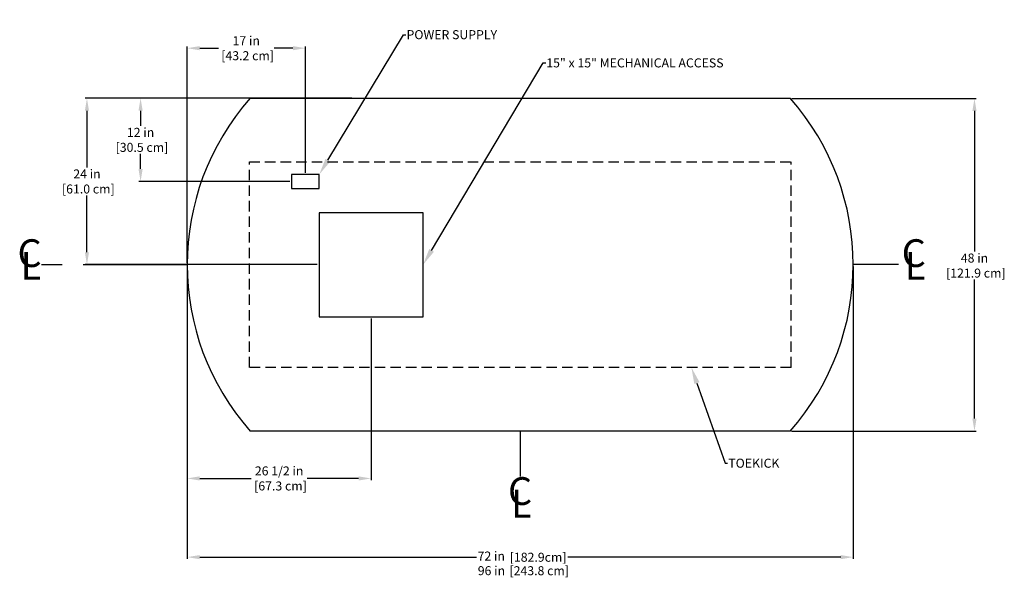
# Model space of a CAD drawing. Units: inches. Extents: x 68 to 210, y 30 to 225.
# Drawn here: x 68 to 210, y 30 to 110 of the extents above; entities that cross this region are included whole.
import ezdxf
from ezdxf import colors
from ezdxf.entities.mleader import LeaderData, LeaderLine
from ezdxf.enums import TextEntityAlignment as Align
from ezdxf.math import Vec2, Vec3

# ---------------------------------------------------------------- set-up
doc = ezdxf.new("R2010")
doc.units = ezdxf.units.IN
doc.header["$LTSCALE"] = 6
doc.header["$MEASUREMENT"] = 0
for name, pattern in [('CENTER', [2, 1.25, -0.25, 0.25, -0.25]), ('CENTER2', [1.125, 0.75, -0.125, 0.125, -0.125]), ('HIDDEN', [0.375, 0.25, -0.125])]:
    doc.linetypes.add(name, pattern=pattern)
for name, color, linetype in [('CL', 7, 'CENTER2'), ('DIMS-TOP', 7, 'Continuous'), ('MECHANICAL', 7, 'Continuous')]:
    doc.layers.add(name, color=color, linetype=linetype)
doc.styles.add('ITALICC', font='italicc')
doc.styles.get("Standard").update_dxf_attribs({"font": 'arial.ttf'})
doc.dimstyles.get("Standard").update_dxf_attribs({"dimtxt": 1.3, "dimasz": 1.8, "dimexe": 0.25, "dimexo": 0.25, "dimgap": 0.09, "dimtad": 0, "dimtih": 1, "dimtoh": 1, "dimdec": 4, "dimzin": 0, "dimdsep": 46, "dimlunit": 5, "dimtxsty": 'Standard', "dimcen": 1, "dimadec": 0, "dimazin": 0, "dimtfac": 1, "dimtdec": 4, "dimtofl": 0, "dimtmove": 0, "dimatfit": 3, "dimfxl": 1, "dimfrac": 2, "dimtolj": 1, "dimtzin": 0, "dimarcsym": 0})

# ---------------------------------------------------------------- blocks, each defined once
blk = doc.blocks.new('*D1')
at = {"layer": 'DIMS-TOP', "color": 0, "lineweight": -2, "transparency": 16777216}
for p, q in [((92.13, 74.89), (92.13, 44.06)), ((118.63, 67.39), (118.63, 44.06)), ((93.93, 44.31), (101.36, 44.31)), ((116.83, 44.31), (109.4, 44.31))]:
    blk.add_line(p, q, dxfattribs=at)
at = {"layer": 'DIMS-TOP', "color": 0, "transparency": 16777216}
for points in [[(93.93, 44.61), (93.93, 44.01), (92.13, 44.31)], [(116.83, 44.61), (116.83, 44.01), (118.63, 44.31)]]:
    blk.add_solid(points, dxfattribs=at)
at = {"layer": 'DIMS-TOP', "color": 0, "transparency": 16777216, "insert": (105.38, 44.31), "char_height": 1.3, "attachment_point": 5}
blk.add_mtext('\\A1;26 1/2 in\\P [67.3 cm]', dxfattribs=at)
blk = doc.blocks.new('*D3')
at = {"layer": 'DIMS-TOP', "color": 0, "lineweight": -2, "transparency": 16777216}
for p, q in [((115.88, 99.14), (77.43, 99.14)), ((77.68, 97.34), (77.68, 89.15)), ((77.68, 76.94), (77.68, 85.13)), ((110.88, 75.14), (77.43, 75.14))]:
    blk.add_line(p, q, dxfattribs=at)
at = {"layer": 'DIMS-TOP', "color": 0, "transparency": 16777216}
for points in [[(77.38, 97.34), (77.98, 97.34), (77.68, 99.14)], [(77.38, 76.94), (77.98, 76.94), (77.68, 75.14)]]:
    blk.add_solid(points, dxfattribs=at)
at = {"layer": 'DIMS-TOP', "color": 0, "transparency": 16777216, "insert": (77.68, 87.14), "char_height": 1.3, "attachment_point": 5}
blk.add_mtext('\\A1;24 in\\P [61.0 cm]', dxfattribs=at)
blk = doc.blocks.new('*D4')
at = {"layer": 'DIMS-TOP', "color": 0, "lineweight": -2, "transparency": 16777216}
for p, q in [((92.13, 75.39), (92.13, 106.61)), ((109.16, 88.39), (109.16, 106.61)), ((93.93, 106.36), (96.63, 106.36)), ((107.36, 106.36), (104.66, 106.36))]:
    blk.add_line(p, q, dxfattribs=at)
at = {"layer": 'DIMS-TOP', "color": 0, "transparency": 16777216}
for points in [[(93.93, 106.66), (93.93, 106.06), (92.13, 106.36)], [(107.36, 106.66), (107.36, 106.06), (109.16, 106.36)]]:
    blk.add_solid(points, dxfattribs=at)
at = {"layer": 'DIMS-TOP', "color": 0, "transparency": 16777216, "insert": (100.64, 106.36), "char_height": 1.3, "attachment_point": 5}
blk.add_mtext('\\A1;17 in\\P [43.2 cm]', dxfattribs=at)
blk = doc.blocks.new('*D5')
at = {"layer": 'DIMS-TOP', "color": 0, "lineweight": -2, "transparency": 16777216}
for p, q in [((115.88, 99.14), (85.16, 99.14)), ((85.41, 97.34), (85.41, 95.15)), ((85.41, 88.94), (85.41, 91.13)), ((106.91, 87.14), (85.16, 87.14))]:
    blk.add_line(p, q, dxfattribs=at)
at = {"layer": 'DIMS-TOP', "color": 0, "transparency": 16777216}
for points in [[(85.11, 97.34), (85.71, 97.34), (85.41, 99.14)], [(85.11, 88.94), (85.71, 88.94), (85.41, 87.14)]]:
    blk.add_solid(points, dxfattribs=at)
at = {"layer": 'DIMS-TOP', "color": 0, "transparency": 16777216, "insert": (85.41, 93.14), "char_height": 1.3, "attachment_point": 5}
blk.add_mtext('\\A1;12 in\\P [30.5 cm]', dxfattribs=at)
blk = doc.blocks.new('*D2')
at = {"layer": 'DIMS-TOP', "color": 0, "lineweight": -2, "transparency": 16777216}
for p, q in [((179.3, 99.12), (205.86, 99.12)), ((205.61, 97.32), (205.61, 77.02)), ((205.61, 52.94), (205.61, 73)), ((179.25, 51.14), (205.86, 51.14))]:
    blk.add_line(p, q, dxfattribs=at)
at = {"layer": 'DIMS-TOP', "color": 0, "transparency": 16777216}
for points in [[(205.31, 97.32), (205.91, 97.32), (205.61, 99.12)], [(205.31, 52.94), (205.91, 52.94), (205.61, 51.14)]]:
    blk.add_solid(points, dxfattribs=at)
at = {"layer": 'DIMS-TOP', "color": 0, "transparency": 16777216, "insert": (205.61, 75.01), "char_height": 1.3, "attachment_point": 5}
blk.add_mtext('\\A1;48 in\\P [121.9 cm]', dxfattribs=at)

msp = doc.modelspace()

# ---------------------------------------------------------------- linework, layer by layer
at = {"layer": 'CL', "color": 255, "linetype": 'CENTER', "ltscale": 2}
for p, q in [((92.12946, 75.13803), (70.87736, 75.13803)), ((194.66181, 75.14075), (188.12946, 75.14075)), ((140.1146, 51.13803), (140.1146, 44.60569))]:
    msp.add_line(p, q, dxfattribs=at)
at = {"layer": 'DIMS-TOP'}
for p, q in [((92.12946, 74.88803), (92.12946, 32.71254)), ((188.12946, 74.88803), (188.12946, 32.71254)), ((93.92946, 32.96254), (133.82832, 32.96254)), ((186.32946, 32.96254), (147.01356, 32.96254))]:
    msp.add_line(p, q, dxfattribs=at)
for points in [[(93.92946, 33.26254), (93.92946, 32.66254), (92.12946, 32.96254)], [(186.32946, 33.26254), (186.32946, 32.66254), (188.12946, 32.96254)]]:
    msp.add_solid(points, dxfattribs=at)
at = {"layer": 'MECHANICAL'}
for p, q in [((101.25796, 99.13803), (179.03069, 99.13803)), ((116.12946, 99.13803), (140.12946, 99.13803)), ((179.03069, 51.13803), (101.22823, 51.13803)), ((140.12946, 51.13803), (116.12946, 51.13803))]:
    msp.add_line(p, q, dxfattribs=at)
at = {"layer": 'MECHANICAL', "linetype": 'HIDDEN'}
for p, q in [((101.09446, 89.94803), (179.16446, 89.94803)), ((101.09446, 60.32803), (101.09446, 89.94803)), ((179.16446, 60.32803), (179.16446, 89.94803)), ((179.16446, 60.32803), (101.09446, 60.32803))]:
    msp.add_line(p, q, dxfattribs=at)
at = {"layer": 'MECHANICAL'}
for points in [[(111.15696, 86.13553), (111.15696, 88.13553), (107.15696, 88.13553), (107.15696, 86.13553)], [(111.12946, 67.63803), (126.12946, 67.63803), (126.12946, 82.63803), (111.12946, 82.63803)]]:
    msp.add_lwpolyline(points, close=True, dxfattribs=at)
for centre, radius, start, end in [((128.33516, 75.13943), 36.2057, 138.4831328, 221.5227664), ((151.92745, 75.13803), 36.20201, 318.4750188, 41.5249812)]:
    msp.add_arc(centre, radius, start, end, dxfattribs=at)

# ---------------------------------------------------------------- texts
at = {"layer": 'CL', "color": 255, "style": 'ITALICC'}
for s, p in [('C', (69.41032, 76.27981)), ('C', (196.86056, 76.28253)), ('L', (69.58836, 74.46054)), ('L', (197.0386, 74.46326)), ('C', (140.11049, 41.96922)), ('L', (140.28854, 40.14995))]:
    msp.add_text(s, height=4, dxfattribs=at).set_placement(p, align=Align.MIDDLE)
at = {"layer": 'DIMS-TOP'}
for s, p in [('96 in', (134.01502, 30.35734)), (' [243.8 cm]', (138.18882, 30.35085))]:
    msp.add_text(s, height=1.3, dxfattribs=at).set_placement(p)
at = {"layer": 'DIMS-TOP', "linetype": 'Continuous', "char_height": 1.3, "attachment_point": 5}
for s, insert in [('\\A1;72 in', (135.95713, 33.11375)), ('\\A1;[182.9cm]', (142.71205, 32.94585))]:
    msp.add_mtext(s, dxfattribs=dict(at, insert=insert))

# ---------------------------------------------------------------- dimensions: what is measured, and where the dimension line sits
at = {"layer": 'DIMS-TOP'}
for base, p2, picture, middle in [((109.15696, 106.36145), (109.15696, 88.13553), '*D4', (100.64321, 106.36145)), ((118.62946, 44.30989), (118.62946, 67.63803), '*D1', (105.37946, 44.30989))]:
    dim = msp.add_linear_dim(base=base, p1=(92.12946, 75.13803), p2=p2, dimstyle='Standard', override={"dimpost": ' in\\X'}, dxfattribs=at)
    dim.commit()
    dim.dimension.update_dxf_attribs({"geometry": picture, "text_midpoint": middle, "dimtype": 160})
for base, p1, p2, angle, picture, middle in [((77.68071, 75.13803), (116.12946, 99.13803), (111.12946, 75.13803), 90, '*D3', (77.68071, 87.13803)), ((85.4101, 87.13553), (116.12946, 99.13803), (107.15696, 87.13553), 90, '*D5', (85.4101, 93.13803)), ((205.61126, 51.13803), (179.05041, 99.11575), (179.00096, 51.13803), 270, '*D2', (205.61126, 75.00699))]:
    dim = msp.add_linear_dim(base=base, p1=p1, p2=p2, angle=angle, dimstyle='Standard', override={"dimpost": ' in\\X'}, dxfattribs=at)
    dim.commit()
    dim.dimension.update_dxf_attribs({"geometry": picture, "text_midpoint": middle, "dimtype": 160})

# ---------------------------------------------------------------- leaders
ml = msp.add_multileader_mtext('Standard', dxfattribs=at)
ml.set_content('{\\fArial|b1|i0|c0|p34;POWER SUPPLY}', color=256)
ml.set_leader_properties()
ml.build(insert=Vec2(0, 0))
ml.multileader.update_dxf_attribs({"dogleg_length": 0.36, "arrow_head_size": 2.4})
ctx = ml.context
ctx.base_point, ctx.char_height, ctx.arrow_head_size, ctx.landing_gap_size, ctx.plane_origin, ctx.plane_x_axis = Vec3(123.65669, 108.29815), 1.3, 2.4, 0.09, Vec3(148.68531, -37.52285), Vec3(1, 0, 0)
notes = []
notes.append((ctx, [(1, (1, 1, 0), (123.29669, 108.29815), (1, 0, 0), 0.36, [(0, [(111.15696, 88.13553)], 0, [])])]))
ctx.mtext.insert, ctx.mtext.text_direction, ctx.mtext.flow_direction = Vec3(123.74669, 108.95968), Vec3(1, 0, 0), 5
ml = msp.add_multileader_mtext('Standard', dxfattribs=at)
ml.set_content('{\\fArial|b1|i0|c0|p34;15" x 15" MECHANICAL ACCESS}', color=256)
ml.set_leader_properties()
ml.build(insert=Vec2(0, 0))
ml.multileader.update_dxf_attribs({"dogleg_length": 0.36, "arrow_head_size": 2.4})
ctx = ml.context
ctx.base_point, ctx.char_height, ctx.arrow_head_size, ctx.landing_gap_size, ctx.plane_origin, ctx.plane_x_axis = Vec3(143.80112, 104.22859), 1.3, 2.4, 0.09, Vec3(163.55109, -50.52035), Vec3(1, 0, 0)
notes.append((ctx, [(1, (1, 1, 0), (143.44112, 104.22859), (1, 0, 0), 0.36, [(0, [(126.12946, 75.13803)], 0, [])])]))
ctx.mtext.insert, ctx.mtext.text_direction, ctx.mtext.flow_direction = Vec3(143.89112, 104.89012), Vec3(1, 0, 0), 5
ml = msp.add_multileader_mtext('Standard', dxfattribs=at)
ml.set_content('{\\fArial|b1|i0|c0|p34;TOEKICK}', color=256)
ml.set_leader_properties()
ml.build(insert=Vec2(0, 0))
ml.multileader.update_dxf_attribs({"dogleg_length": 0.36, "arrow_head_size": 2.4})
ctx = ml.context
ctx.base_point, ctx.char_height, ctx.arrow_head_size, ctx.landing_gap_size, ctx.plane_origin, ctx.plane_x_axis = Vec3(170.03285, 46.49395), 1.3, 2.4, 0.09, Vec3(155.6202, 45.123), Vec3(1, 0, 0)
notes.append((ctx, [(0, (1, 1, 0), (169.67285, 46.49395), (1, 0, 0), 0.36, [(0, [(164.80503, 60.32803)], 0, [])])]))
ctx.mtext.insert, ctx.mtext.text_direction, ctx.mtext.flow_direction = Vec3(170.12285, 47.15503), Vec3(1, 0, 0), 5
for ctx, leaders in notes:
    for number, flags, end, landing, length, lines in leaders:
        leader = LeaderData()
        leader.index, (leader.has_last_leader_line, leader.has_dogleg_vector, leader.attachment_direction) = number, flags
        leader.last_leader_point, leader.dogleg_vector, leader.dogleg_length = Vec3(end), Vec3(landing), length
        for number, points, colour, breaks in lines:
            line = LeaderLine()
            line.index, line.vertices, line.color, line.breaks = number, Vec3.list(points), colors.encode_raw_color(colour), breaks
            leader.lines.append(line)
        ctx.leaders.append(leader)

doc.saveas('drawing.dxf')
